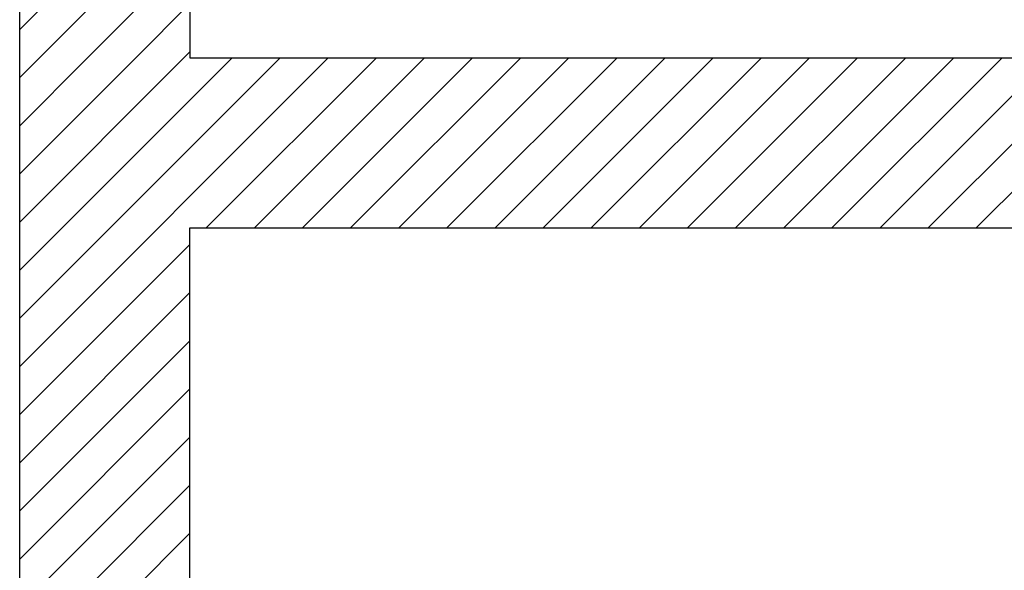
# Model space of a CAD drawing. Extents: x -2330 to 1370, y -1744 to 749.
# Drawn here: x 1198 to 1205, y -1579 to -1575 of the extents above; entities that cross this region are included whole.
import ezdxf

# ---------------------------------------------------------------- set-up
doc = ezdxf.new("R2010")
doc.units = 0
doc.header["$LTSCALE"] = 1.5
doc.header["$MEASUREMENT"] = 0
doc.layers.add('03-MURATURE', color=7, linetype='CONTINUOUS')

msp = doc.modelspace()

# ---------------------------------------------------------------- linework, layer by layer
at = {"layer": '03-MURATURE', "linetype": 'Continuous'}
for p, q in [((1198.093, -1575.0607, 1), (1198.093, -1558.304, 1)), ((1199.343, -1558.309, 1), (1199.343, -1575.0607, 1)), ((1199.343, -1573.6028, 1), (1198.093, -1574.8528, 1)), ((1198.2387, -1575.0607, 1), (1199.343, -1573.9564, 1)), ((1199.343, -1574.3099, 1), (1198.5922, -1575.0607, 1)), ((1198.9458, -1575.0607, 1), (1199.343, -1574.6635, 1)), ((1198.093, -1575.5599, 1), (1198.5922, -1575.0607, 1)), ((1198.2387, -1575.0607, 1), (1198.093, -1575.2064, 1)), ((1200.36, -1575.0607, 1), (1198.093, -1577.3277, 1)), ((1198.093, -1576.9741, 1), (1200.0064, -1575.0607, 1)), ((1199.6529, -1575.0607, 1), (1198.093, -1576.6206, 1)), ((1198.093, -1576.267, 1), (1199.2993, -1575.0607, 1)), ((1198.9458, -1575.0607, 1), (1198.093, -1575.9135, 1)), ((1198.093, -1589.3107, 1), (1198.093, -1575.0607, 1)), ((1199.343, -1575.017, 1), (1199.2993, -1575.0607, 1)), ((1199.343, -1575.0607, 1), (1230.593, -1575.0607, 1)), ((1199.4635, -1576.3107, 1), (1200.7135, -1575.0607, 1)), ((1201.0671, -1575.0607, 1), (1199.8171, -1576.3107, 1)), ((1200.1707, -1576.3107, 1), (1201.4207, -1575.0607, 1)), ((1201.7742, -1575.0607, 1), (1200.5242, -1576.3107, 1)), ((1200.8778, -1576.3107, 1), (1202.1278, -1575.0607, 1)), ((1202.4813, -1575.0607, 1), (1201.2313, -1576.3107, 1)), ((1201.5849, -1576.3107, 1), (1202.8349, -1575.0607, 1)), ((1203.1884, -1575.0607, 1), (1201.9384, -1576.3107, 1)), ((1202.292, -1576.3107, 1), (1203.542, -1575.0607, 1)), ((1203.8955, -1575.0607, 1), (1202.6455, -1576.3107, 1)), ((1202.9991, -1576.3107, 1), (1204.2491, -1575.0607, 1)), ((1204.6026, -1575.0607, 1), (1203.3526, -1576.3107, 1)), ((1203.7062, -1576.3107, 1), (1204.9562, -1575.0607, 1)), ((1205.3097, -1575.0607, 1), (1204.0597, -1576.3107, 1)), ((1204.4133, -1576.3107, 1), (1205.6633, -1575.0607, 1)), ((1206.0168, -1575.0607, 1), (1204.7668, -1576.3107, 1)), ((1205.1204, -1576.3107, 1), (1206.3704, -1575.0607, 1)), ((1199.343, -1589.3107, 1), (1199.343, -1576.3107, 1)), ((1199.343, -1576.3107, 1), (1230.843, -1576.3107, 1)), ((1198.093, -1577.6812, 1), (1199.343, -1576.4312, 1)), ((1199.343, -1576.7848, 1), (1198.093, -1578.0348, 1)), ((1198.093, -1578.3883, 1), (1199.343, -1577.1383, 1)), ((1199.343, -1577.4919, 1), (1198.093, -1578.7419, 1)), ((1198.093, -1579.0954, 1), (1199.343, -1577.8454, 1)), ((1199.343, -1578.199, 1), (1198.093, -1579.449, 1)), ((1198.093, -1579.8026, 1), (1199.343, -1578.5526, 1))]:
    msp.add_line(p, q, dxfattribs=at)

doc.saveas('drawing.dxf')
